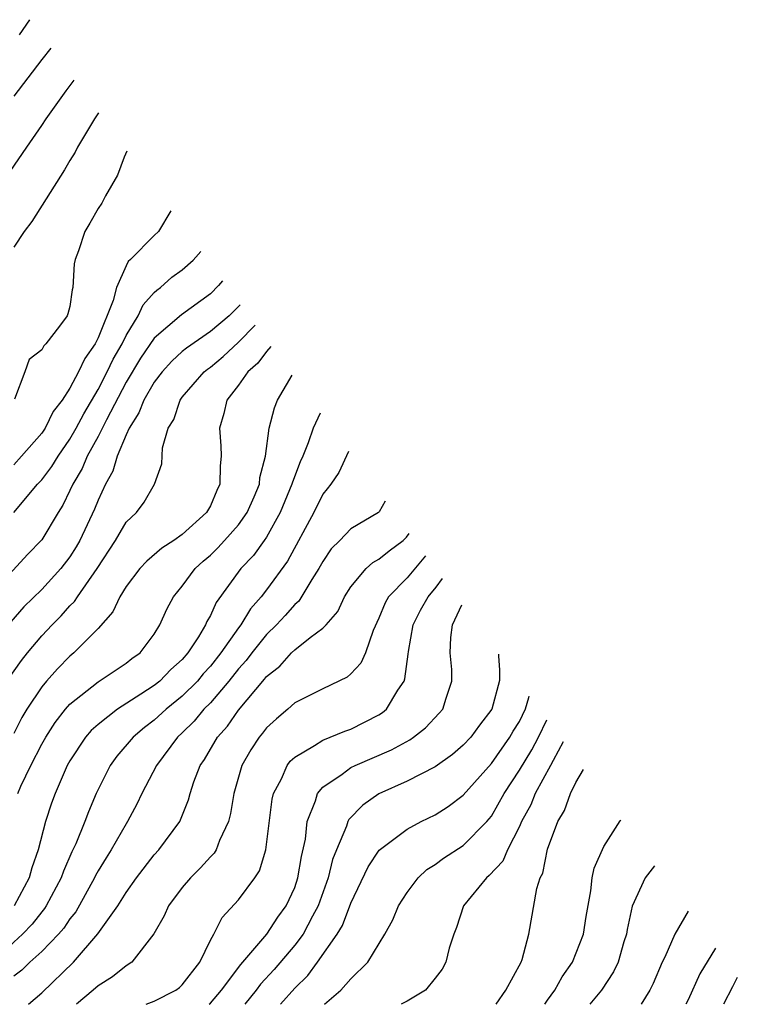
# Model space of a CAD drawing. Units: inches. Extents: x 2583000 to 2583453, y 1557000 to 1557610.
# Drawn here: x 2583401 to 2583453, y 1557000 to 1557070 of the extents above; entities that cross this region are included whole.
import ezdxf

# ---------------------------------------------------------------- set-up
doc = ezdxf.new("R2010")
doc.units = ezdxf.units.IN
doc.header["$MEASUREMENT"] = 0
doc.layers.add('LD25831557_2ft', color=33, linetype='Continuous')

msp = doc.modelspace()

# ---------------------------------------------------------------- linework, layer by layer
at = {"layer": 'LD25831557_2ft'}
for points, elevation in [([(2583402.131, 1557070.062), (2583401.378, 1557068.99)], 8166), ([(2583403.63, 1557068.034), (2583402.995, 1557067.229), (2583401, 1557064.616)], 8164), ([(2583400.753, 1557059.248), (2583401.922, 1557061), (2583403, 1557062.532), (2583403.309, 1557063), (2583404.737, 1557065), (2583405.303, 1557065.769)], 8162), ([(2583407.03, 1557063.433), (2583406.742, 1557063), (2583405.548, 1557061), (2583405.37, 1557060.63), (2583405, 1557060.045), (2583404.614, 1557059.386), (2583402.3, 1557055.7), (2583401.752, 1557055), (2583401, 1557053.877)], 8160), ([(2583409.048, 1557060.703), (2583408.868, 1557060.277), (2583408.395, 1557059), (2583407.539, 1557057.539), (2583407.272, 1557057), (2583407, 1557056.618), (2583406.416, 1557055.584), (2583406.064, 1557055), (2583405.612, 1557053.612), (2583405.376, 1557053), (2583405.306, 1557052.694), (2583405.216, 1557051), (2583405.164, 1557050.836), (2583405, 1557049.661), (2583404.857, 1557049.143), (2583404.799, 1557049), (2583404.264, 1557048.264), (2583403.289, 1557047), (2583403.136, 1557046.864), (2583403, 1557046.578), (2583402.11, 1557045.89), (2583401.798, 1557045), (2583401.05, 1557043.05)], 8158), ([(2583412.185, 1557056.457), (2583411.308, 1557055), (2583411, 1557054.716), (2583409.321, 1557053), (2583409.149, 1557052.852), (2583409, 1557052.559), (2583408.308, 1557051), (2583408.078, 1557050.078), (2583407, 1557047.431), (2583406.786, 1557047), (2583406.05, 1557045.95), (2583405.613, 1557045), (2583405, 1557043.841), (2583404.451, 1557043), (2583403.818, 1557042.182), (2583403.248, 1557041), (2583403, 1557040.637), (2583401.562, 1557039), (2583401, 1557038.398)], 8156), ([(2583401, 1557035), (2583402.703, 1557037), (2583403, 1557037.318), (2583403.721, 1557038.279), (2583404.154, 1557039), (2583405, 1557040.22), (2583405.448, 1557041), (2583405.98, 1557042.02), (2583407, 1557043.743), (2583407.658, 1557045), (2583408.086, 1557045.914), (2583408.716, 1557047), (2583409, 1557047.59), (2583409.861, 1557049), (2583410.217, 1557049.783), (2583411, 1557050.65), (2583411.178, 1557050.822), (2583411.439, 1557051), (2583412.265, 1557051.735), (2583413, 1557052.258), (2583413.768, 1557052.942), (2583413.973, 1557053.166), (2583414.317, 1557053.573)], 8154), ([(2583415.864, 1557051.478), (2583415.569, 1557051.139), (2583415, 1557050.563), (2583412.931, 1557049.069), (2583411, 1557047.397), (2583410.031, 1557045.969), (2583409, 1557044.266), (2583407.593, 1557041.593), (2583407, 1557040.398), (2583406.237, 1557039), (2583405.871, 1557038.129), (2583405.196, 1557037), (2583405, 1557036.558), (2583404.491, 1557035.509), (2583404.154, 1557035), (2583403, 1557033.039), (2583401.986, 1557032.014), (2583399.099, 1557028.901)], 8152), ([(2583417.122, 1557049.776), (2583416.956, 1557049.601), (2583416.343, 1557049), (2583415, 1557047.864), (2583413.303, 1557046.697), (2583413, 1557046.442), (2583412.248, 1557045.752), (2583411.559, 1557045), (2583411, 1557044.281), (2583410.253, 1557043), (2583409.915, 1557042.085), (2583409.218, 1557041), (2583409, 1557040.523), (2583408.373, 1557039), (2583408.059, 1557037.941), (2583407.523, 1557037), (2583407, 1557035.878), (2583406.756, 1557035.244), (2583405.706, 1557033), (2583405.45, 1557032.55), (2583405, 1557031.846), (2583404.353, 1557031), (2583403, 1557029.527), (2583401.726, 1557028.274), (2583400.793, 1557027.207)], 8150), ([(2583400.498, 1557023), (2583401.545, 1557024.455), (2583401.983, 1557025), (2583403, 1557026.213), (2583403.736, 1557027), (2583404.367, 1557027.633), (2583405, 1557028.351), (2583405.329, 1557028.671), (2583405.531, 1557029), (2583406.929, 1557031), (2583408.243, 1557033), (2583409, 1557034.296), (2583409.74, 1557035), (2583410.28, 1557035.72), (2583411.031, 1557037), (2583411.537, 1557038.463), (2583411.593, 1557039.593), (2583411.997, 1557041), (2583412.387, 1557041.612), (2583412.845, 1557043), (2583413, 1557043.202), (2583414.554, 1557045), (2583414.796, 1557045.204), (2583415, 1557045.348), (2583415.902, 1557046.098), (2583417, 1557047.118), (2583418.19, 1557048.332)], 8148), ([(2583419.309, 1557046.817), (2583419, 1557046.455), (2583418.373, 1557045.627), (2583417.658, 1557045), (2583417, 1557044.063), (2583416.178, 1557043), (2583415.95, 1557042.05), (2583415.641, 1557041), (2583415.736, 1557039.736), (2583415.761, 1557039), (2583415.694, 1557038.306), (2583415.68, 1557037), (2583415.451, 1557036.549), (2583415, 1557035.466), (2583414.732, 1557035), (2583413, 1557033.43), (2583412.402, 1557033), (2583411.541, 1557032.46), (2583410.47, 1557031.53), (2583409.978, 1557031), (2583409, 1557029.719), (2583408.551, 1557029), (2583408.062, 1557027.938), (2583407, 1557026.753), (2583405.278, 1557025), (2583405, 1557024.779), (2583404.119, 1557023.881), (2583403.334, 1557023), (2583403, 1557022.602), (2583401.938, 1557021), (2583401.581, 1557020.419), (2583401, 1557019.265)], 8146), ([(2583401.289, 1557015), (2583401.516, 1557015.516), (2583402.229, 1557017), (2583403, 1557018.505), (2583403.28, 1557019), (2583403.949, 1557020.051), (2583404.689, 1557021), (2583405, 1557021.363), (2583407, 1557022.937), (2583409, 1557024.265), (2583409.405, 1557024.595), (2583409.989, 1557025), (2583411, 1557026.344), (2583411.404, 1557027), (2583411.894, 1557028.107), (2583412.367, 1557029), (2583413, 1557029.76), (2583413.911, 1557031), (2583414.474, 1557031.526), (2583415, 1557031.965), (2583415.526, 1557032.474), (2583416.011, 1557033), (2583417, 1557034.129), (2583417.628, 1557035), (2583418.116, 1557036.116), (2583418.483, 1557037), (2583418.518, 1557037.482), (2583418.913, 1557039), (2583419.185, 1557041), (2583419.551, 1557042.449), (2583419.784, 1557043), (2583420.82, 1557044.774)], 8144), ([(2583422.821, 1557042.066), (2583422.319, 1557041), (2583421.963, 1557039.963), (2583421.569, 1557039), (2583421.393, 1557038.608), (2583420.838, 1557037.163), (2583420.806, 1557037), (2583419.975, 1557035), (2583419, 1557033.244), (2583418.832, 1557033), (2583418.059, 1557031.941), (2583417.164, 1557031), (2583415.405, 1557028.595), (2583415, 1557027.662), (2583414.754, 1557027.246), (2583414.657, 1557027), (2583414.16, 1557026.16), (2583413.4, 1557025), (2583413, 1557024.54), (2583412.176, 1557023.823), (2583411.397, 1557023), (2583411, 1557022.679), (2583410.059, 1557022.059), (2583408.38, 1557021), (2583407, 1557019.917), (2583406.515, 1557019.485), (2583406.104, 1557019), (2583405, 1557017.334), (2583404.812, 1557017), (2583404.656, 1557016.656), (2583403.947, 1557015), (2583403.697, 1557014.303), (2583403.26, 1557013), (2583402.728, 1557011), (2583402.281, 1557009.719), (2583402.109, 1557009), (2583401.023, 1557007)], 8142), ([(2583424.841, 1557039.332), (2583424.149, 1557037.852), (2583423.561, 1557037), (2583423.321, 1557036.679), (2583423, 1557036.302), (2583422.358, 1557035), (2583420.479, 1557031.521), (2583419, 1557029.489), (2583418.622, 1557029), (2583417.851, 1557028.149), (2583417.162, 1557027), (2583417, 1557026.795), (2583415.748, 1557025), (2583415, 1557024.063), (2583414.49, 1557023.51), (2583414.07, 1557023), (2583413, 1557021.923), (2583411.858, 1557021), (2583411, 1557020.208), (2583410.308, 1557019.692), (2583409.49, 1557019), (2583408.35, 1557017.65), (2583407.872, 1557017), (2583406.878, 1557015), (2583406.313, 1557013.687), (2583406.058, 1557013), (2583405.41, 1557011.41), (2583405.142, 1557010.858), (2583404.531, 1557009.469), (2583404.386, 1557009), (2583403.317, 1557007), (2583403.192, 1557006.808), (2583403, 1557006.591), (2583402.301, 1557005.699), (2583401.618, 1557005), (2583399.449, 1557003)], 8140), ([(2583427.448, 1557035.804), (2583427.001, 1557035.045), (2583426.954, 1557035), (2583425, 1557033.829), (2583424.21, 1557033), (2583423.601, 1557032.4), (2583423, 1557031.51), (2583422.722, 1557031), (2583422.219, 1557030.219), (2583421.303, 1557028.697), (2583421, 1557028.444), (2583420.329, 1557027.671), (2583419.706, 1557027), (2583419, 1557026.318), (2583417.946, 1557025), (2583417.545, 1557024.455), (2583417, 1557023.861), (2583416.317, 1557023), (2583415, 1557021.461), (2583414.542, 1557021), (2583413.85, 1557020.15), (2583413, 1557019.312), (2583412.661, 1557019), (2583411.155, 1557017), (2583410.115, 1557015), (2583409.761, 1557014.239), (2583409.105, 1557013), (2583409, 1557012.843), (2583407.945, 1557011), (2583407.573, 1557010.426), (2583407, 1557009.49), (2583406.827, 1557009.174), (2583406.752, 1557009), (2583405.41, 1557006.591), (2583405, 1557006.092), (2583404.571, 1557005.429), (2583404.189, 1557005), (2583403, 1557003.755), (2583402.158, 1557003), (2583401.576, 1557002.424), (2583401, 1557001.998)], 8138), ([(2583402.063, 1557000), (2583403, 1557000.814), (2583405.251, 1557003), (2583406.991, 1557005.009), (2583408.406, 1557007), (2583409, 1557007.955), (2583409.738, 1557009), (2583411, 1557010.63), (2583411.338, 1557011), (2583412.815, 1557013), (2583412.88, 1557013.12), (2583413.442, 1557014.558), (2583413.553, 1557015), (2583413.826, 1557015.826), (2583414.279, 1557017), (2583414.579, 1557017.421), (2583415.502, 1557019), (2583416.213, 1557019.787), (2583417, 1557020.925), (2583418.862, 1557023.138), (2583419, 1557023.326), (2583419.933, 1557024.067), (2583420.773, 1557025), (2583421, 1557025.218), (2583422.094, 1557026.094), (2583423, 1557026.755), (2583423.233, 1557027), (2583424.06, 1557027.94), (2583424.541, 1557029), (2583425, 1557029.709), (2583426.086, 1557031), (2583426.562, 1557031.438), (2583427, 1557031.663), (2583427.727, 1557032.273), (2583428.716, 1557033), (2583428.954, 1557033.233), (2583429.142, 1557033.511)], 8136), ([(2583430.321, 1557031.916), (2583429.6, 1557031.047), (2583429, 1557030.357), (2583427.674, 1557029), (2583427.429, 1557028.571), (2583427, 1557027.47), (2583426.589, 1557026.589), (2583426.035, 1557025), (2583425.716, 1557024.284), (2583425, 1557023.509), (2583424.728, 1557023.272), (2583423, 1557022.458), (2583421, 1557021.445), (2583420.511, 1557021), (2583419.695, 1557020.305), (2583419, 1557019.662), (2583418.717, 1557019.282), (2583418.472, 1557019), (2583417.888, 1557018.112), (2583417.237, 1557017), (2583416.657, 1557015), (2583416.429, 1557013.571), (2583416.294, 1557013), (2583415.648, 1557011.648), (2583415.408, 1557011), (2583415.257, 1557010.743), (2583415, 1557010.5), (2583414.296, 1557009.705), (2583413.575, 1557009), (2583413, 1557008.316), (2583412.011, 1557007), (2583411.712, 1557006.288), (2583410.981, 1557005.019), (2583409.406, 1557003), (2583409, 1557002.741), (2583408.039, 1557001.961), (2583407, 1557001.321), (2583406.657, 1557001), (2583405.477, 1557000)], 8134), ([(2583410.437, 1557000), (2583411, 1557000.23), (2583412.536, 1557001), (2583412.793, 1557001.207), (2583413, 1557001.397), (2583414.255, 1557003), (2583415, 1557004.556), (2583415.239, 1557005), (2583415.828, 1557006.172), (2583417, 1557007.429), (2583418.155, 1557009), (2583418.496, 1557009.504), (2583418.955, 1557011), (2583419.407, 1557014.593), (2583419.501, 1557015), (2583420.051, 1557016.051), (2583420.458, 1557017), (2583420.688, 1557017.312), (2583421, 1557017.597), (2583422.409, 1557018.409), (2583423, 1557018.803), (2583423.524, 1557019), (2583424.564, 1557019.436), (2583425, 1557019.574), (2583427, 1557020.604), (2583427.242, 1557020.758), (2583427.536, 1557021), (2583428.345, 1557022.345), (2583428.789, 1557023), (2583428.85, 1557023.15), (2583429.085, 1557024.915), (2583429.095, 1557025.095), (2583429.425, 1557027), (2583429.961, 1557028.04), (2583430.489, 1557029), (2583431.073, 1557029.688), (2583431.52, 1557030.294)], 8132), ([(2583414.906, 1557000), (2583415, 1557000.076), (2583415.795, 1557001), (2583417.162, 1557002.838), (2583419.028, 1557005), (2583419.797, 1557006.203), (2583420.395, 1557007), (2583421, 1557008.321), (2583421.234, 1557009), (2583421.474, 1557010.526), (2583421.757, 1557011.757), (2583421.882, 1557013), (2583422.483, 1557014.483), (2583422.617, 1557015), (2583423, 1557015.443), (2583424.376, 1557016.376), (2583425, 1557016.841), (2583425.312, 1557017), (2583427.89, 1557018.11), (2583429.186, 1557018.814), (2583429.453, 1557019), (2583430.321, 1557019.679), (2583431.29, 1557020.71), (2583431.534, 1557021), (2583431.778, 1557021.778), (2583432.194, 1557023), (2583432.176, 1557023.824), (2583432.075, 1557025), (2583432.111, 1557026.111), (2583432.229, 1557027), (2583432.902, 1557028.425)], 8130), ([(2583435.499, 1557024.909), (2583435.506, 1557024.775), (2583435.571, 1557023.796), (2583435.581, 1557023.033), (2583435.036, 1557021), (2583434.148, 1557019.852), (2583433.529, 1557019), (2583433, 1557018.435), (2583432.23, 1557017.77), (2583431, 1557016.902), (2583429, 1557015.867), (2583427, 1557014.972), (2583425.84, 1557014.16), (2583424.849, 1557013.152), (2583424.778, 1557013), (2583424.686, 1557012.686), (2583423.967, 1557011), (2583423.701, 1557010.299), (2583423.392, 1557009), (2583422.676, 1557007), (2583422.26, 1557006.26), (2583421.594, 1557005), (2583421, 1557004.207), (2583419.529, 1557002.47), (2583418.564, 1557001.436), (2583418.249, 1557001), (2583417.439, 1557000)], 8128), ([(2583419.98, 1557000), (2583421, 1557001.148), (2583421.939, 1557002.061), (2583422.616, 1557003), (2583424.021, 1557005), (2583424.393, 1557005.607), (2583425, 1557007.202), (2583426.224, 1557009.776), (2583427.022, 1557010.979), (2583429, 1557012.466), (2583430.01, 1557013), (2583431, 1557013.489), (2583431.92, 1557014.08), (2583433, 1557014.874), (2583435, 1557017.13), (2583436.316, 1557019), (2583436.561, 1557019.439), (2583437, 1557020.123), (2583437.436, 1557021.031), (2583437.675, 1557021.839), (2583437.7, 1557021.932)], 8126), ([(2583423.112, 1557000), (2583424.279, 1557001), (2583425, 1557001.811), (2583426.217, 1557003), (2583427.408, 1557005), (2583427.98, 1557006.02), (2583428.384, 1557007), (2583429, 1557007.956), (2583429.781, 1557009), (2583430.417, 1557009.583), (2583431, 1557009.954), (2583431.597, 1557010.403), (2583433, 1557011.303), (2583434.68, 1557013), (2583435, 1557013.383), (2583435.917, 1557015), (2583437, 1557016.65), (2583437.884, 1557018.116), (2583438.362, 1557019), (2583438.957, 1557020.231)], 8124), ([(2583440.11, 1557018.671), (2583439.391, 1557017.358), (2583439.218, 1557017), (2583438.121, 1557015), (2583437.804, 1557014.196), (2583437.153, 1557013), (2583437, 1557012.641), (2583436.152, 1557011), (2583435.81, 1557010.19), (2583434.846, 1557009.154), (2583434.643, 1557009), (2583433.014, 1557007), (2583432.524, 1557005.477), (2583432.321, 1557005), (2583431.995, 1557003.995), (2583431.754, 1557003), (2583431.492, 1557002.508), (2583431, 1557001.85), (2583430.311, 1557001), (2583429, 1557000.213), (2583428.582, 1557000)], 8122), ([(2583435.33, 1557000), (2583436.019, 1557001), (2583437.12, 1557003), (2583437.188, 1557003.188), (2583437.672, 1557005), (2583438.231, 1557008.231), (2583438.484, 1557009), (2583438.663, 1557009.337), (2583439, 1557011.048), (2583439.72, 1557013), (2583440.201, 1557013.799), (2583440.624, 1557015), (2583441, 1557015.785), (2583441.554, 1557016.717)], 8120), ([(2583438.799, 1557000), (2583439, 1557000.297), (2583439.508, 1557001), (2583440.05, 1557001.949), (2583440.786, 1557003), (2583441.564, 1557005), (2583441.748, 1557006.252), (2583442.085, 1557008.085), (2583442.18, 1557009), (2583442.314, 1557009.686), (2583443, 1557011.218), (2583444.176, 1557013.049), (2583444.218, 1557013.111)], 8118), ([(2583446.623, 1557009.857), (2583445.944, 1557009), (2583445.017, 1557006.984), (2583444.677, 1557005.323), (2583444.627, 1557005), (2583444.438, 1557004.438), (2583444.015, 1557003), (2583443.696, 1557002.303), (2583442.842, 1557001), (2583442.005, 1557000)], 8116), ([(2583449.005, 1557006.633), (2583448.998, 1557006.622), (2583448.048, 1557005), (2583447.346, 1557003.346), (2583447.167, 1557003), (2583446.516, 1557001.484), (2583446.284, 1557001), (2583445.662, 1557000)], 8114), ([(2583450.959, 1557003.991), (2583449.841, 1557002.159), (2583449, 1557000.318), (2583448.842, 1557000)], 8112), ([(2583452.506, 1557001.896), (2583452.158, 1557001.241), (2583451.531, 1557000)], 8110)]:
    msp.add_lwpolyline(points, dxfattribs=dict(at, elevation=elevation))

doc.saveas('drawing.dxf')
